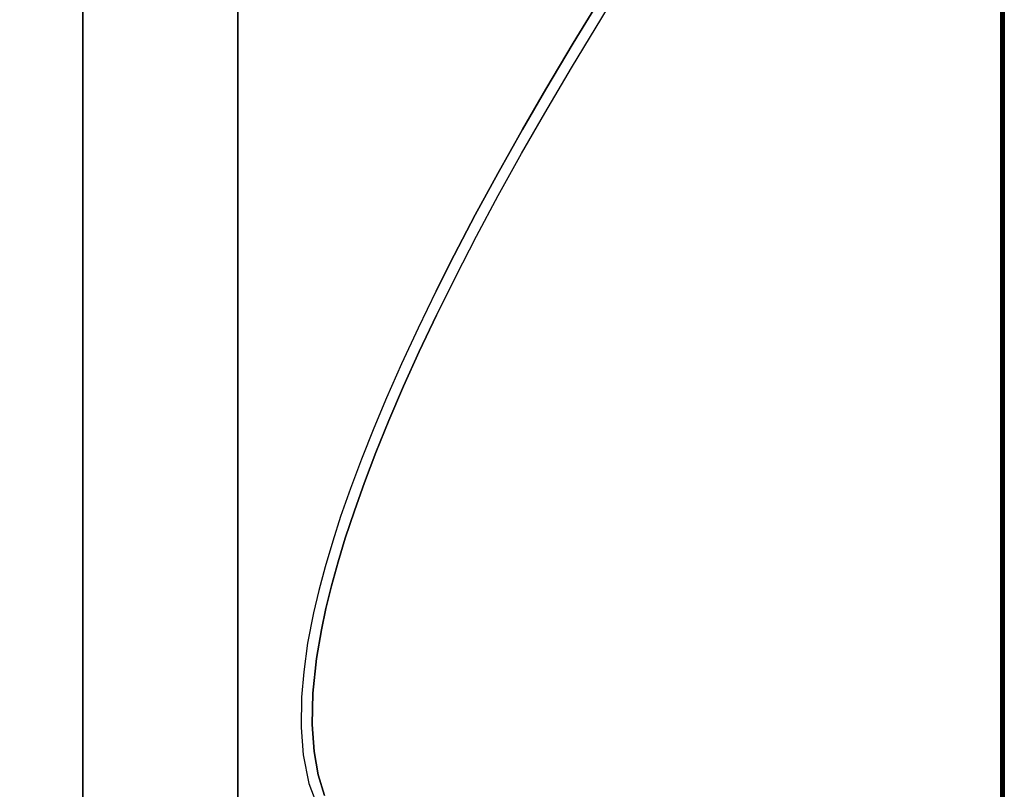
# Model space of a CAD drawing. Extents: x -236 to 155, y -75 to 122.
# Drawn here: x -111 to -94, y -10 to 3 of the extents above; entities that cross this region are included whole.
import ezdxf

# ---------------------------------------------------------------- set-up
doc = ezdxf.new("R2010")
doc.units = 0
doc.header["$LTSCALE"] = 96
doc.header["$MEASUREMENT"] = 0
for name, color, linetype in [('AFUTL-3-LGPT-FXSL', 7, 'Continuous'), ('AFUTL-3-TP-EDLM-SH', 7, 'Continuous'), ('AFUTL-3-TPLM-TH', 7, 'Continuous'), ('AFUTL-3-WRPL-FXBK', 7, 'Continuous'), ('AFUTL-P', 7, 'Continuous'), ('MAIN_FURN', 7, 'Continuous')]:
    doc.layers.add(name, color=color, linetype=linetype)

# ---------------------------------------------------------------- blocks, each defined once
blk = doc.blocks.new('TR6030RCSL')
at = {"layer": 'AFUTL-3-LGPT-FXSL', "color": 30, "linetype": 'Continuous'}
for points in [[(55.991, -13.621, 26.119), (55.987, -16.381, 26.119), (4.009, -16.381, 26.119), (4.013, -13.621, 26.119)], [(51.087, -16.381, 27.689), (51.087, -13.621, 27.689), (8.913, -13.621, 27.689), (8.913, -16.381, 27.689)]]:
    blk.add_3dface(points, dxfattribs=at)
for points, invisible_edges in [([(55.991, -13.621, 26.119), (4.013, -13.621, 26.119), (7.063, -13.621, 26.666), (8.913, -13.621, 26.666)], 10), ([(8.913, -13.621, 27.689), (51.087, -13.621, 27.689), (51.087, -13.621, 26.666), (8.913, -13.621, 26.666)], 4), ([(8.913, -13.621, 26.666), (51.087, -13.621, 26.666), (52.937, -13.621, 26.666), (55.991, -13.621, 26.119)], 13), ([(4.009, -16.381, 26.119), (55.987, -16.381, 26.119), (52.937, -16.381, 26.666), (51.087, -16.381, 26.666)], 10), ([(51.087, -16.381, 26.666), (8.913, -16.381, 26.666), (7.063, -16.381, 26.666), (4.009, -16.381, 26.119)], 13), ([(51.087, -16.381, 27.689), (8.913, -16.381, 27.689), (8.913, -16.381, 26.666), (51.087, -16.381, 26.666)], 4)]:
    blk.add_3dface(points, dxfattribs=dict(at, invisible_edges=invisible_edges))
at = {"layer": 'AFUTL-3-TP-EDLM-SH', "color": 5, "linetype": 'Continuous'}
for points in [[(59.941, -29.942, 28.855), (0.059, -29.942, 28.855), (0.059, -29.942, 27.847), (59.941, -29.942, 27.847)], [(59.941, -29.959, 27.849), (59.941, -29.942, 27.847), (0.059, -29.942, 27.847), (0.059, -29.962, 27.85)], [(0.059, -29.959, 28.852), (0.059, -29.942, 28.855), (59.941, -29.942, 28.855)], [(59.941, -29.969, 28.849), (0.059, -29.959, 28.852), (59.941, -29.942, 28.855)], [(59.941, -29.978, 27.859), (59.941, -29.959, 27.849), (0.059, -29.962, 27.85), (0.059, -29.978, 27.859)], [(59.941, -29.969, 28.849), (0.059, -29.983, 28.838), (0.059, -29.959, 28.852)], [(59.941, -29.993, 28.825), (0.059, -29.983, 28.838), (59.941, -29.969, 28.849)], [(59.941, -29.992, 27.874), (59.941, -29.978, 27.859), (0.059, -29.978, 27.859), (0.059, -29.993, 27.876)], [(59.941, -29.993, 28.825), (0.059, -30.001, 28.808), (0.059, -29.983, 28.838)], [(59.941, -30.001, 27.899), (59.941, -29.992, 27.874), (0.059, -29.993, 27.876), (0.059, -30.001, 27.9)], [(59.941, -30.001, 28.802), (0.059, -30.001, 28.808), (59.941, -29.993, 28.825)], [(59.941, -30.001, 28.802), (59.941, -30.001, 27.899), (0.059, -30.001, 27.9), (0.059, -30.001, 28.808)]]:
    blk.add_3dface(points, dxfattribs=at)
at = {"layer": 'AFUTL-3-TPLM-TH', "color": 42, "linetype": 'Continuous'}
for points, invisible_edges in [([(0.059, -29.942, 28.855), (59.941, -0.06, 28.855), (59.941, -29.942, 28.855)], 1), ([(0.059, -29.942, 28.855), (0.059, -0.06, 28.855), (59.941, -0.06, 28.855)], 12), ([(0.059, -29.942, 27.847), (59.941, -0.06, 27.847), (0.059, -0.06, 27.847)], 1), ([(0.059, -29.942, 27.847), (59.941, -29.942, 27.847), (59.941, -0.06, 27.847)], 12), ([(0.059, -29.942, 27.847), (59.941, -29.942, 28.855), (59.941, -29.942, 27.847)], 1), ([(0.059, -29.942, 27.847), (0.059, -29.942, 28.855), (59.941, -29.942, 28.855)], 12)]:
    blk.add_3dface(points, dxfattribs=dict(at, invisible_edges=invisible_edges))
at = {"layer": 'AFUTL-3-WRPL-FXBK', "color": 47, "linetype": 'Continuous'}
for points, invisible_edges in [([(32.507, -17.921, 27.679), (32.875, -17.808, 27.679), (32.72, -17.642, 27.679), (32.266, -17.809, 27.679)], 10), ([(33.29, -17.732, 27.679), (33.228, -17.542, 27.679), (32.72, -17.642, 27.679), (32.875, -17.808, 27.679)], 5), ([(33.768, -17.698, 27.679), (33.712, -17.503, 27.679), (33.228, -17.542, 27.679), (33.29, -17.732, 27.679)], 5), ([(34.324, -17.711, 27.679), (34.254, -17.51, 27.679), (33.712, -17.503, 27.679), (33.768, -17.698, 27.679)], 5), ([(34.944, -17.777, 27.679), (34.707, -17.549, 27.679), (34.254, -17.51, 27.679), (34.324, -17.711, 27.679)], 5), ([(34.944, -17.777, 27.679), (35.453, -17.865, 27.679), (35.215, -17.619, 27.679), (34.707, -17.549, 27.679)], 10), ([(35.833, -17.945, 27.679), (35.752, -17.725, 27.679), (35.215, -17.619, 27.679), (35.453, -17.865, 27.679)], 5), ([(36.236, -18.044, 27.679), (36.15, -17.819, 27.679), (35.752, -17.725, 27.679), (35.833, -17.945, 27.679)], 5), ([(36.664, -18.161, 27.679), (36.573, -17.93, 27.679), (36.15, -17.819, 27.679), (36.236, -18.044, 27.679)], 5), ([(37.083, -18.288, 27.679), (37.028, -18.065, 27.679), (36.573, -17.93, 27.679), (36.664, -18.161, 27.679)], 5), ([(37.57, -18.449, 27.679), (37.466, -18.205, 27.679), (37.028, -18.065, 27.679), (37.083, -18.288, 27.679)], 5), ([(38.075, -18.629, 27.679), (37.964, -18.378, 27.679), (37.466, -18.205, 27.679), (37.57, -18.449, 27.679)], 5), ([(38.607, -18.832, 27.679), (38.488, -18.574, 27.679), (37.964, -18.378, 27.679), (38.075, -18.629, 27.679)], 5), ([(39.178, -19.064, 27.679), (39.039, -18.793, 27.679), (38.488, -18.574, 27.679), (38.607, -18.832, 27.679)], 5), ([(39.785, -19.325, 27.679), (39.577, -19.019, 27.679), (39.039, -18.793, 27.679), (39.178, -19.064, 27.679)], 5), ([(40.402, -19.604, 27.679), (40.186, -19.289, 27.679), (39.577, -19.019, 27.679), (39.785, -19.325, 27.679)], 5), ([(41.047, -19.91, 27.679), (40.819, -19.582, 27.679), (40.186, -19.289, 27.679), (40.402, -19.604, 27.679)], 5), ([(40.819, -19.582, 27.679), (41.047, -19.91, 27.679), (41.479, -19.902, 27.679)], 3), ([(41.479, -19.902, 27.679), (41.047, -19.91, 27.679), (41.738, -20.252, 27.679), (42.119, -20.225, 27.679)], 5), ([(42.119, -20.225, 27.679), (41.738, -20.252, 27.679), (42.453, -20.62, 27.679), (42.832, -20.598, 27.679)], 5), ([(42.832, -20.598, 27.679), (42.453, -20.62, 27.679), (43.177, -21.008, 27.679), (43.567, -20.997, 27.679)], 5), ([(43.567, -20.997, 27.679), (43.177, -21.008, 27.679), (43.926, -21.422, 27.679), (44.353, -21.438, 27.679)], 5), ([(44.353, -21.438, 27.679), (43.926, -21.422, 27.679), (44.644, -21.832, 27.679), (45.069, -21.852, 27.679)], 5), ([(45.069, -21.852, 27.679), (44.644, -21.832, 27.679), (45.449, -22.306, 27.679), (45.887, -22.339, 27.679)], 5), ([(45.887, -22.339, 27.679), (45.449, -22.306, 27.679), (47.199, -23.366, 27.679), (47.252, -23.168, 27.679)], 5)]:
    blk.add_3dface(points, dxfattribs=dict(at, invisible_edges=invisible_edges))
at = {"layer": 'AFUTL-P', "color": 1, "linetype": 'Continuous'}
for p, q in [((57.748, -13.621), (2.252, -13.621)), ((57.748, -16.381), (2.252, -16.381)), ((32.72, -17.642), (32.266, -17.809)), ((33.228, -17.542), (32.72, -17.642)), ((33.712, -17.503), (33.228, -17.542)), ((34.254, -17.51), (33.712, -17.503)), ((34.707, -17.549), (34.254, -17.51)), ((35.215, -17.619), (34.707, -17.549)), ((35.752, -17.725), (35.215, -17.619)), ((32.875, -17.808), (32.507, -17.921)), ((33.29, -17.732), (32.875, -17.808)), ((33.768, -17.698), (33.29, -17.732)), ((34.324, -17.711), (33.768, -17.698)), ((34.944, -17.777), (34.324, -17.711)), ((35.453, -17.865), (34.944, -17.777)), ((36.15, -17.819), (35.752, -17.725)), ((36.573, -17.93), (36.15, -17.819)), ((35.833, -17.945), (35.453, -17.865)), ((36.236, -18.044), (35.833, -17.945)), ((37.028, -18.065), (36.573, -17.93)), ((36.664, -18.161), (36.236, -18.044)), ((37.083, -18.288), (36.664, -18.161)), ((37.466, -18.205), (37.028, -18.065)), ((37.57, -18.449), (37.083, -18.288)), ((37.964, -18.378), (37.466, -18.205)), ((38.075, -18.629), (37.57, -18.449)), ((38.488, -18.574), (37.964, -18.378)), ((38.607, -18.832), (38.075, -18.629)), ((39.039, -18.793), (38.488, -18.574)), ((39.178, -19.064), (38.607, -18.832)), ((39.577, -19.019), (39.039, -18.793)), ((39.785, -19.325), (39.178, -19.064)), ((40.186, -19.289), (39.577, -19.019)), ((40.402, -19.604), (39.785, -19.325)), ((40.819, -19.582), (40.186, -19.289)), ((41.479, -19.902), (40.819, -19.582)), ((41.047, -19.91), (40.402, -19.604)), ((41.738, -20.252), (41.047, -19.91)), ((41.479, -19.902), (42.119, -20.225)), ((41.738, -20.252), (42.453, -20.62)), ((42.119, -20.225), (42.832, -20.598)), ((42.453, -20.62), (43.177, -21.008)), ((42.832, -20.598), (43.567, -20.997)), ((43.567, -20.997), (44.353, -21.438)), ((43.177, -21.008), (43.926, -21.422)), ((43.926, -21.422), (44.644, -21.832)), ((44.353, -21.438), (45.069, -21.852)), ((44.644, -21.832), (45.449, -22.306)), ((45.069, -21.852), (45.887, -22.339)), ((45.449, -22.306), (47.199, -23.366)), ((45.887, -22.339), (47.252, -23.168)), ((59.941, -29.942), (0.059, -29.942)), ((59.941, -29.969), (0.059, -29.959)), ((59.941, -29.959), (0.059, -29.962)), ((59.941, -29.969), (0.059, -29.983)), ((59.941, -29.978), (0.059, -29.978)), ((59.941, -29.993), (0.059, -29.983)), ((59.941, -29.992), (0.059, -29.993)), ((59.941, -29.993), (0.059, -30.001)), ((59.941, -30.001), (0.059, -30.001)), ((59.941, -30.001), (0.059, -30.001)), ((59.941, -30.001), (0.059, -30.001))]:
    blk.add_line(p, q, dxfattribs=at)

msp = doc.modelspace()

# ---------------------------------------------------------------- block references
at = {"layer": 'MAIN_FURN', "linetype": 'Continuous', "rotation": 90}
msp.add_blockref('TR6030RCSL', (-123.99652, -43.00572), dxfattribs=at)

doc.saveas('drawing.dxf')
